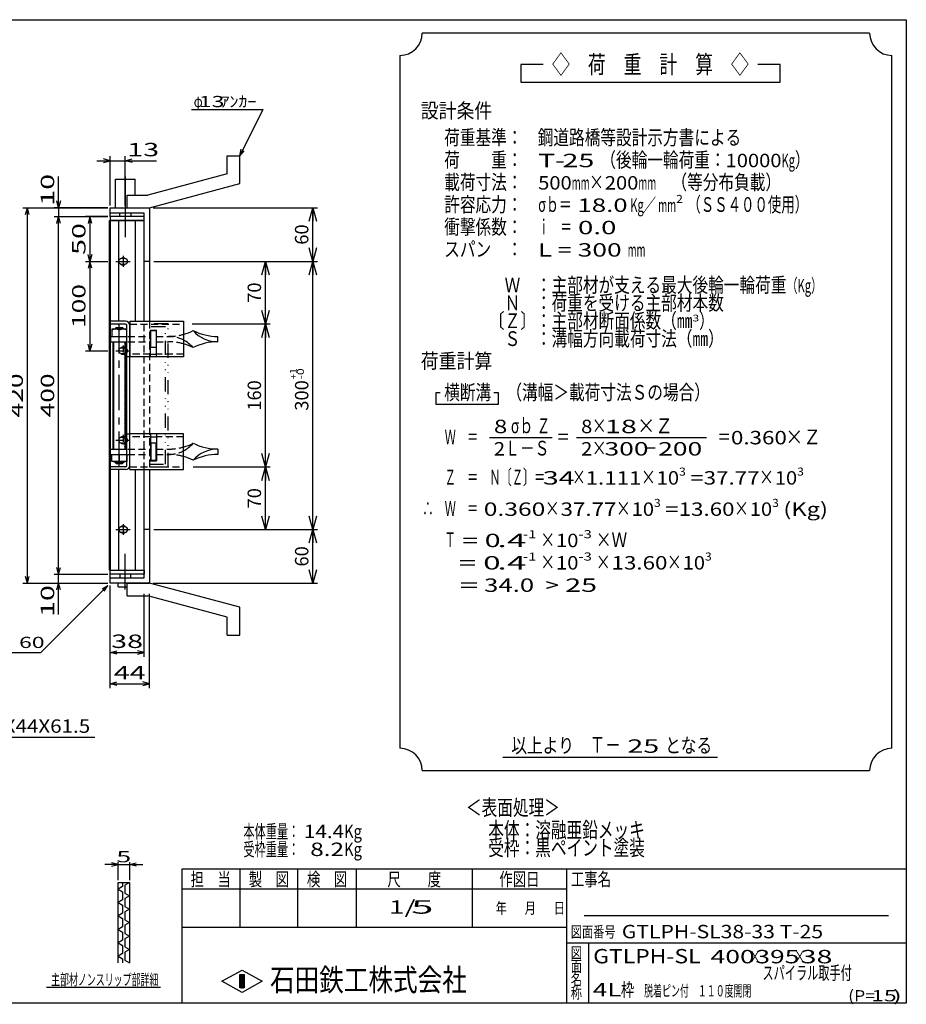
# Model space of a CAD drawing. Units: millimetres. Extents: x -182 to 174, y -128 to 105.
# Drawn here: x -25 to 174, y -115 to 105 of the extents above; entities that cross this region are included whole.
import ezdxf
from ezdxf.enums import TextEntityAlignment as Align

# ---------------------------------------------------------------- set-up
doc = ezdxf.new("R2010")
doc.units = ezdxf.units.MM
doc.header["$LTSCALE"] = 0.25
for name, pattern in [('CENTER', [50.8, 31.75, -6.35, 6.35, -6.35]), ('CENTERX2', [101.6, 63.5, -12.7, 12.7, -12.7]), ('DASHED2', [9.525, 6.35, -3.175]), ('DIVIDE', [31.75, 12.7, -6.35, 0, -6.35, 0, -6.35]), ('PHANTOM', [63.5, 31.75, -6.35, 6.35, -6.35, 6.35, -6.35])]:
    doc.linetypes.add(name, pattern=pattern)
for name, color, linetype in [('16', 7, 'Continuous'), ('17', 7, 'Continuous'), ('19', 7, 'Continuous'), ('22', 7, 'Continuous'), ('24', 7, 'Continuous'), ('32', 7, 'Continuous')]:
    doc.layers.add(name, color=color, linetype=linetype)
doc.styles.add('dcStyle0', font='txt.shx', dxfattribs={"width": 0.833333, "bigfont": 'bigfont'})
doc.styles.add('dcStyle1', font='txt.shx', dxfattribs={"width": 0.8, "bigfont": 'bigfont'})
doc.dimstyles.new('dc_Rotated', dxfattribs={"dimtxt": 3, "dimasz": 3.000002, "dimexe": 1, "dimexo": 2, "dimgap": 1, "dimtad": 3, "dimdsep": 46, "dimtxsty": 'dcStyle1', "dimblk1": 'OPEN30', "dimblk2": 'OPEN30', "dimsah": 1, "dimcen": 0.09, "dimclrd": 4, "dimclre": 4, "dimclrt": 2, "dimadec": 0, "dimazin": 2, "dimtfac": 1, "dimtdec": 4, "dimtmove": 0, "dimatfit": 3, "dimfxl": 1, "dimarcsym": 0})

# ---------------------------------------------------------------- blocks, each defined once
blk = doc.blocks.new('DC_GROUP_GTLPH-SL38-33_T-25_2')
at = {"layer": '17', "color": 2, "linetype": 'Continuous', "lineweight": 25}
for p, q in [((-0.64, 35.59), (-4.04, 35.59)), ((-4.04, 35.59), (-4.04, 33.99)), ((-2.34, 33.99), (-2.34, 35.41)), ((-0.64, 33.99), (-0.64, 35.59)), ((-4.04, 33.99), (-0.64, 33.99))]:
    blk.add_line(p, q, dxfattribs=at)
for centre in [(-3.19, 33.5), (-1.49, 33.5)]:
    blk.add_arc(centre, 2.09, 66.0093, 113.9907, dxfattribs=at)
blk = doc.blocks.new('DC_GROUP_GTLPH-SL38-33_T-25_3')
at = {"layer": '17', "color": 2, "linetype": 'Continuous', "lineweight": 25}
for p, q in [((-4.04, 5.99), (-4.04, 7.59)), ((-4.04, 7.59), (-0.64, 7.59)), ((-2.34, 7.59), (-2.34, 6.17)), ((-0.64, 7.59), (-0.64, 5.99)), ((-0.64, 5.99), (-4.04, 5.99))]:
    blk.add_line(p, q, dxfattribs=at)
for centre in [(-3.19, 8.08), (-1.49, 8.08)]:
    blk.add_arc(centre, 2.09, 246.0093, 293.9907, dxfattribs=at)
blk = doc.blocks.new('DC_HATCH_GROUP_4')
at = {"layer": '17', "color": 7, "linetype": 'Continuous', "lineweight": 25}
for p, q in [((-3.54, 32.02), (-3.74, 32.22)), ((-3.54, 31.17), (-3.74, 31.37)), ((-3.54, 30.33), (-3.74, 30.53)), ((-3.54, 29.48), (-3.74, 29.68)), ((-3.54, 28.63), (-3.74, 28.83)), ((-3.54, 27.78), (-3.74, 27.98)), ((-3.54, 26.93), (-3.74, 27.13)), ((-3.54, 26.08), (-3.74, 26.28)), ((-3.54, 25.23), (-3.74, 25.43)), ((-3.54, 24.39), (-3.74, 24.59)), ((-3.54, 23.54), (-3.74, 23.74)), ((-3.54, 22.69), (-3.74, 22.89)), ((-3.54, 21.84), (-3.74, 22.04)), ((-3.54, 20.99), (-3.74, 21.19)), ((-3.54, 20.14), (-3.74, 20.34)), ((-3.54, 19.29), (-3.74, 19.49)), ((-3.54, 18.45), (-3.74, 18.65)), ((-3.54, 17.6), (-3.74, 17.8)), ((-3.54, 16.75), (-3.74, 16.95)), ((-3.54, 15.9), (-3.74, 16.1)), ((-3.54, 15.05), (-3.74, 15.25)), ((-3.54, 14.2), (-3.74, 14.4)), ((-3.54, 13.35), (-3.74, 13.55)), ((-3.54, 12.51), (-3.74, 12.71)), ((-3.54, 11.66), (-3.74, 11.86)), ((-3.54, 10.81), (-3.74, 11.01)), ((-3.54, 9.96), (-3.74, 10.16)), ((-3.54, 9.11), (-3.74, 9.31))]:
    blk.add_line(p, q, dxfattribs=at)
blk = doc.blocks.new('DC_HATCH_GROUP_5')
at = {"layer": '17', "color": 7, "linetype": 'Continuous', "lineweight": 25}
for p, q in [((-0.94, 32.22), (-1.14, 32.42)), ((-0.94, 31.37), (-1.14, 31.57)), ((-0.94, 30.53), (-1.14, 30.73)), ((-0.94, 29.68), (-1.14, 29.88)), ((-0.94, 28.83), (-1.14, 29.03)), ((-0.94, 27.98), (-1.14, 28.18)), ((-0.94, 27.13), (-1.14, 27.33)), ((-0.94, 26.28), (-1.14, 26.48)), ((-0.94, 25.43), (-1.14, 25.63)), ((-0.94, 24.59), (-1.14, 24.79)), ((-0.94, 23.74), (-1.14, 23.94)), ((-0.94, 22.89), (-1.14, 23.09)), ((-0.94, 22.04), (-1.14, 22.24)), ((-0.94, 21.19), (-1.14, 21.39)), ((-0.94, 20.34), (-1.14, 20.54)), ((-0.94, 19.49), (-1.14, 19.69)), ((-0.94, 18.65), (-1.14, 18.85)), ((-0.94, 17.8), (-1.14, 18)), ((-0.94, 16.95), (-1.14, 17.15)), ((-0.94, 16.1), (-1.14, 16.3)), ((-0.94, 15.25), (-1.14, 15.45)), ((-0.94, 14.4), (-1.14, 14.6)), ((-0.94, 13.55), (-1.14, 13.75)), ((-0.94, 12.71), (-1.14, 12.91)), ((-0.94, 11.86), (-1.14, 12.06)), ((-0.94, 11.01), (-1.14, 11.21)), ((-0.94, 10.16), (-1.14, 10.36)), ((-0.94, 9.31), (-1.14, 9.51))]:
    blk.add_line(p, q, dxfattribs=at)
blk = doc.blocks.new('_OPEN30')
at = {"color": 0, "linetype": 'ByBlock', "lineweight": -2}
for p, q in [((-1, 0.267949), (0, 0)), ((0, 0), (-1, -0.267949)), ((0, 0), (-1, 0))]:
    blk.add_line(p, q, dxfattribs=at)
blk = doc.blocks.new('*D22')
at = {"layer": '22', "color": 4, "linetype": 'Continuous', "lineweight": 25}
for p, q in [((14.2, 4.79), (31.35, 4.79)), ((30.35, -9.21), (30.35, 4.79)), ((5.4, -9.21), (31.35, -9.21))]:
    blk.add_line(p, q, dxfattribs=at)
at = {"layer": '22', "color": 4, "xscale": 3.000002787824364, "yscale": 2.999989273978464}
for p, rotation in [((30.35, 4.79), 90), ((30.35, -9.21), 270)]:
    blk.add_blockref('_OPEN30', p, dxfattribs=dict(at, rotation=rotation))
at = {"layer": '22', "color": 2, "insert": (29.35, -2.21), "char_height": 3, "width": 9.75, "attachment_point": 8, "rotation": 90, "style": 'dcStyle1'}
blk.add_mtext('\\T1.00;70', dxfattribs=at)
blk = doc.blocks.new('*D23')
at = {"layer": '22', "color": 4, "linetype": 'Continuous', "lineweight": 25}
for p, q in [((13.94, 36.79), (31.35, 36.79)), ((30.35, 4.79), (30.35, 36.79)), ((14.2, 4.79), (31.35, 4.79))]:
    blk.add_line(p, q, dxfattribs=at)
at = {"layer": '22', "color": 4, "xscale": 3.000002787824364, "yscale": 2.999989273978464}
for p, rotation in [((30.35, 36.79), 90), ((30.35, 4.79), 270)]:
    blk.add_blockref('_OPEN30', p, dxfattribs=dict(at, rotation=rotation))
at = {"layer": '22', "color": 2, "insert": (29.35, 20.79), "char_height": 3, "width": 12.75, "attachment_point": 8, "rotation": 90, "style": 'dcStyle1'}
blk.add_mtext('\\T1.00;160', dxfattribs=at)
blk = doc.blocks.new('*D24')
at = {"layer": '22', "color": 4, "linetype": 'Continuous', "lineweight": 25}
for p, q in [((5.4, 50.79), (31.35, 50.79)), ((30.35, 36.79), (30.35, 50.79)), ((13.94, 36.79), (31.35, 36.79))]:
    blk.add_line(p, q, dxfattribs=at)
at = {"layer": '22', "color": 4, "xscale": 3.000002787824364, "yscale": 2.999989273978464}
for p, rotation in [((30.35, 50.79), 90), ((30.35, 36.79), 270)]:
    blk.add_blockref('_OPEN30', p, dxfattribs=dict(at, rotation=rotation))
at = {"layer": '22', "color": 2, "insert": (29.35, 43.79), "char_height": 3, "width": 9.75, "attachment_point": 8, "rotation": 90, "style": 'dcStyle1'}
blk.add_mtext('\\T1.00;70', dxfattribs=at)
blk = doc.blocks.new('*D25')
at = {"layer": '22', "color": 4, "linetype": 'Continuous', "lineweight": 25}
for p, q in [((6.4, -9.21), (41.93, -9.21)), ((40.93, -21.21), (40.93, -9.21)), ((5.2, -21.21), (41.93, -21.21))]:
    blk.add_line(p, q, dxfattribs=at)
at = {"layer": '22', "color": 4, "xscale": 3.000002787824364, "yscale": 2.999989273978464}
for p, rotation in [((40.93, -9.21), 90), ((40.93, -21.21), 270)]:
    blk.add_blockref('_OPEN30', p, dxfattribs=dict(at, rotation=rotation))
at = {"layer": '22', "color": 2, "insert": (39.93, -15.21), "char_height": 3, "width": 9.75, "attachment_point": 8, "rotation": 90, "style": 'dcStyle1'}
blk.add_mtext('\\T1.00;60', dxfattribs=at)
blk = doc.blocks.new('*D26')
at = {"layer": '22', "color": 4, "linetype": 'Continuous', "lineweight": 25}
for p, q in [((6.4, 50.79), (41.93, 50.79)), ((40.93, -9.21), (40.93, 50.79)), ((6.4, -9.21), (41.93, -9.21))]:
    blk.add_line(p, q, dxfattribs=at)
at = {"layer": '22', "color": 4, "xscale": 3.000002787824364, "yscale": 2.999989273978464}
for p, rotation in [((40.93, 50.79), 90), ((40.93, -9.21), 270)]:
    blk.add_blockref('_OPEN30', p, dxfattribs=dict(at, rotation=rotation))
at = {"layer": '22', "color": 2, "insert": (39.93, 20.79), "char_height": 3, "width": 12.75, "attachment_point": 8, "rotation": 90, "style": 'dcStyle1'}
blk.add_mtext('\\T1.00;300', dxfattribs=at)
blk = doc.blocks.new('*D27')
at = {"layer": '22', "color": 4, "linetype": 'Continuous', "lineweight": 25}
for p, q in [((5.2, 62.79), (41.93, 62.79)), ((40.93, 50.79), (40.93, 62.79)), ((6.4, 50.79), (41.93, 50.79))]:
    blk.add_line(p, q, dxfattribs=at)
at = {"layer": '22', "color": 4, "xscale": 3.000002787824364, "yscale": 2.999989273978464}
for p, rotation in [((40.93, 62.79), 90), ((40.93, 50.79), 270)]:
    blk.add_blockref('_OPEN30', p, dxfattribs=dict(at, rotation=rotation))
at = {"layer": '22', "color": 2, "insert": (39.93, 56.79), "char_height": 3, "width": 9.75, "attachment_point": 8, "rotation": 90, "style": 'dcStyle1'}
blk.add_mtext('\\T1.00;60', dxfattribs=at)
blk = doc.blocks.new('DC_GROUP_GTLPH-SL38-33_T-25_11')
at = {"layer": '22', "color": 4, "linetype": 'Continuous', "lineweight": 25}
for p, q in [((-49.4, -70.61), (-36.25, -55.68)), ((-36.25, -55.68), (-7.85, -55.68))]:
    blk.add_line(p, q, dxfattribs=at)
at = {"layer": '22', "color": 4, "xscale": 3.000002787824364, "yscale": 2.999989273978464, "rotation": 228.6290063216515}
blk.add_blockref('_OPEN30', (-49.4, -70.61), dxfattribs=at)
at = {"layer": '22', "color": 2, "style": 'dcStyle1', "width": 0.8}
blk.add_text('P-6X44X61.5', height=3, dxfattribs=at).set_placement((-35.25, -54.68), (-8.85, -54.68), align=Align.FIT)

msp = doc.modelspace()

# ---------------------------------------------------------------- linework, layer by layer
at = {"color": 150, "linetype": 'Continuous', "lineweight": 25}
for p, q in [((-172.4, 104.85), (173.6, 104.85)), ((173.6, 104.85), (173.6, -115.15)), ((173.6, -85.15), (11.6, -85.15)), ((11.6, -85.15), (11.6, -115.15)), ((24.6, -85.15), (24.6, -98.15)), ((37.6, -98.15), (37.6, -85.15)), ((50.6, -85.15), (50.6, -98.15)), ((76.6, -98.15), (76.6, -85.15)), ((97.6, -85.15), (97.6, -115.15)), ((97.6, -89.65), (11.6, -89.65)), ((169.6, -95.65), (101.6, -95.65)), ((11.6, -98.15), (97.6, -98.15)), ((97.6, -101.65), (173.6, -101.65)), ((102.6, -115.15), (102.6, -101.65)), ((20.6, -110.25), (25.1, -107.75)), ((25.1, -107.75), (29.6, -110.25)), ((24.6, -108.75), (25.6, -108.75)), ((24.6, -111.75), (24.6, -108.75)), ((24.6, -108.75), (24.8, -108.75)), ((24.8, -108.75), (24.8, -111.75)), ((25, -111.75), (25, -108.75)), ((25, -108.75), (25.2, -108.75)), ((25.2, -108.75), (25.2, -111.75)), ((25.4, -111.75), (25.4, -108.75)), ((25.4, -108.75), (25.6, -108.75)), ((25.6, -108.75), (25.6, -111.75)), ((25.6, -108.75), (25.6, -111.75)), ((25.1, -112.75), (20.6, -110.25)), ((25.6, -111.75), (24.6, -111.75)), ((24.8, -111.75), (25, -111.75)), ((29.6, -110.25), (25.1, -112.75)), ((25.2, -111.75), (25.4, -111.75)), ((173.6, -115.15), (-172.4, -115.15))]:
    msp.add_line(p, q, dxfattribs=at)
at = {"layer": '16', "color": 3, "linetype": 'Continuous', "lineweight": 25}
for p, q in [((-4.54, -18.309), (-4.54, 59.891)), ((-4.54, 59.891), (-4.4, 59.891)), ((3.2, 60.791), (-4.4, 60.791)), ((-4.4, 60.791), (-4.4, 59.891)), ((-4.4, 59.891), (3.2, 59.891)), ((-4.4, 59.891), (-4.4, -18.309)), ((3.2, 59.891), (-4.4, 59.891)), ((-2.5, 59.891), (-2.5, 37.391)), ((1.3, 37.391), (1.3, 59.891)), ((3.2, 59.891), (3.2, 60.791)), ((3.2, 37.391), (3.2, 59.891)), ((-3.1, 50.791), (0.1, 50.791)), ((-1.1, 51.391), (-1.9, 51.391)), ((-1.5, 51.991), (-1.5, 49.591)), ((-1.9, 50.191), (-1.1, 50.191)), ((-2.5, 4.191), (-2.5, -18.309)), ((1.3, -18.309), (1.3, 4.191)), ((3.2, -18.309), (3.2, 4.191)), ((-1.1, -8.609), (-1.9, -8.609)), ((-1.5, -8.009), (-1.5, -10.409)), ((-3.1, -9.209), (0.1, -9.209)), ((-1.9, -9.809), (-1.1, -9.809)), ((-4.4, -18.309), (-4.54, -18.309)), ((-4.4, -18.309), (3.2, -18.309)), ((-4.4, -19.209), (-4.4, -18.309)), ((-4.4, -18.309), (3.2, -18.309)), ((3.2, -19.209), (-4.4, -19.209)), ((3.2, -18.309), (3.2, -19.209))]:
    msp.add_line(p, q, dxfattribs=at)
at = {"layer": '16', "color": 190, "linetype": 'DASHED2', "lineweight": 25}
for p, q in [((-1.1, 31.391), (-1.9, 31.391)), ((-1.5, 31.991), (-1.5, 29.591)), ((-3.1, 30.791), (0.1, 30.791)), ((-1.9, 30.191), (-1.1, 30.191)), ((-1.1, 11.391), (-1.9, 11.391)), ((-1.5, 11.991), (-1.5, 9.591)), ((-3.1, 10.791), (0.1, 10.791)), ((-1.9, 10.191), (-1.1, 10.191))]:
    msp.add_line(p, q, dxfattribs=at)
at = {"layer": '16', "color": 3, "linetype": 'Continuous', "lineweight": 25}
for centre, radius, start, end in [((-1.9, 50.791), 0.6, 90, 270), ((-1.5, 50.791), 0.8, 46.6, 133.4), ((-1.1, 50.791), 0.6, 270, 90), ((-1.5, 50.791), 0.8, 226.6, 313.4), ((-1.9, -9.209), 0.6, 90, 270), ((-1.5, -9.209), 0.8, 46.6, 133.4), ((-1.1, -9.209), 0.6, 270, 90), ((-1.5, -9.209), 0.8, 226.6, 313.4)]:
    msp.add_arc(centre, radius, start, end, dxfattribs=at)
at = {"layer": '16', "color": 190, "linetype": 'DASHED2', "lineweight": 25}
for centre, radius, start, end in [((-1.9, 30.791), 0.6, 90, 270), ((-1.5, 30.791), 0.8, 46.6, 133.4), ((-1.1, 30.791), 0.6, 270, 90), ((-1.5, 30.791), 0.8, 226.6, 313.4), ((-1.9, 10.791), 0.6, 90, 270), ((-1.5, 10.791), 0.8, 46.6, 133.4), ((-1.1, 10.791), 0.6, 270, 90), ((-1.5, 10.791), 0.8, 226.6, 313.4)]:
    msp.add_arc(centre, radius, start, end, dxfattribs=at)
at = {"layer": '17', "color": 3, "linetype": 'Continuous', "lineweight": 25}
for p, q in [((-0.96, 37.391), (-4.4, 37.391)), ((-4.4, 36.751), (-4.4, 37.391)), ((-0.96, 36.751), (-4.4, 36.751)), ((-0.64, 5.151), (-0.64, 36.431)), ((0, 37.391), (0, 29.391)), ((0, 37.391), (12, 37.391)), ((0, 5.151), (0, 36.431)), ((4.6, 35.391), (6, 35.391)), ((4.6, 29.391), (4.6, 35.391)), ((6, 29.391), (6, 35.391)), ((12, 37.391), (12, 29.391)), ((0, 29.391), (-0.64, 29.391)), ((12, 29.391), (0, 29.391)), ((4.6, 30.031), (6, 30.031)), ((-0.64, 12.191), (0, 12.191)), ((0, 4.191), (0, 12.191)), ((12, 12.191), (0, 12.191)), ((4.6, 12.191), (4.6, 6.191)), ((4.6, 11.551), (6, 11.551)), ((6, 12.191), (6, 6.191)), ((12, 4.191), (12, 12.191)), ((-0.96, 4.831), (-4.4, 4.831)), ((-4.4, 4.831), (-4.4, 4.191)), ((4.6, 6.191), (6, 6.191)), ((-0.96, 4.191), (-4.4, 4.191)), ((0, 4.191), (12, 4.191))]:
    msp.add_line(p, q, dxfattribs=at)
at = {"layer": '17', "color": 2, "linetype": 'Continuous', "lineweight": 25}
for p, q in [((-3.34, 35.691), (-3.04, 35.991)), ((-3.34, 35.591), (-3.34, 35.691)), ((-3.34, 35.691), (-1.34, 35.691)), ((-3.178, 35.591), (-3.178, 35.854)), ((-3.04, 35.991), (-1.64, 35.991)), ((-1.34, 35.691), (-1.64, 35.991)), ((-1.502, 35.591), (-1.502, 35.854)), ((-1.34, 35.591), (-1.34, 35.691)), ((4.7, 31.491), (4.7, 35.291)), ((4.7, 35.291), (5.9, 35.291)), ((5.9, 35.291), (5.9, 31.491)), ((-4.34, 33.991), (-4.34, 32.791)), ((-4.34, 33.991), (-0.64, 33.991)), ((19.66, 32.803), (19.66, 33.991)), ((-4.34, 32.791), (-0.64, 32.791)), ((-3.54, 8.791), (-3.54, 32.791)), ((-1.14, 32.791), (-1.14, 8.791)), ((5.9, 31.491), (4.7, 31.491)), ((5.9, 10.091), (4.7, 10.091)), ((4.7, 10.091), (4.7, 6.291)), ((5.9, 6.291), (5.9, 10.091)), ((-4.34, 7.591), (-4.34, 8.791)), ((-4.34, 8.791), (-0.64, 8.791)), ((-4.34, 7.591), (-0.64, 7.591)), ((19.66, 8.779), (19.66, 7.591)), ((-3.34, 5.991), (-3.34, 5.891)), ((-3.34, 5.891), (-1.34, 5.891)), ((-3.34, 5.891), (-3.04, 5.591)), ((-3.178, 5.991), (-3.178, 5.729)), ((-3.04, 5.591), (-1.64, 5.591)), ((-1.34, 5.891), (-1.64, 5.591)), ((-1.502, 5.991), (-1.502, 5.729)), ((-1.34, 5.991), (-1.34, 5.891)), ((4.7, 6.291), (5.9, 6.291))]:
    msp.add_line(p, q, dxfattribs=at)
at = {"layer": '17', "color": 56, "linetype": 'CENTER', "lineweight": 25}
msp.add_line((-2.34, 4.761), (-2.34, 36.642), dxfattribs=at)
at = {"layer": '17', "color": 3, "linetype": 'DASHED2', "lineweight": 25}
for p, q in [((0, 36.751), (12, 36.751)), ((4.6, 30.031), (0, 30.031)), ((12, 30.031), (6, 30.031)), ((4.6, 11.551), (0, 11.551)), ((12, 11.551), (6, 11.551)), ((0, 4.831), (12, 4.831))]:
    msp.add_line(p, q, dxfattribs=at)
at = {"layer": '17', "color": 2, "linetype": 'DASHED2', "lineweight": 25}
for p, q in [((-0.423, 33.991), (4.7, 33.991)), ((5.9, 33.991), (8.66, 33.991)), ((-0.423, 32.791), (4.7, 32.791)), ((5.9, 32.791), (8.66, 32.791)), ((-0.423, 8.791), (4.7, 8.791)), ((-0.423, 7.591), (4.7, 7.591)), ((5.9, 8.791), (8.66, 8.791)), ((5.9, 7.591), (8.66, 7.591))]:
    msp.add_line(p, q, dxfattribs=at)
at = {"layer": '17', "color": 7, "linetype": 'Continuous', "lineweight": 25}
for p, q in [((-3.74, 8.791), (-3.74, 32.791)), ((-0.94, 32.791), (-0.94, 8.791))]:
    msp.add_line(p, q, dxfattribs=at)
at = {"layer": '17', "color": 3, "linetype": 'Continuous', "lineweight": 25}
for centre, radius, start, end in [((-0.96, 36.431), 0.96, 0, 90), ((-0.96, 36.431), 0.32, 0, 90), ((-0.96, 5.151), 0.96, 270, 0), ((-0.96, 5.151), 0.32, 270, 0)]:
    msp.add_arc(centre, radius, start, end, dxfattribs=at)
at = {"layer": '17', "color": 2, "linetype": 'Continuous', "lineweight": 25}
for centre, radius, start, end in [((8.66, 46.276), 12.285, 285.77645, 296.59714), ((19.66, 40.091), 7.3, 221.11209, 270), ((19.66, 46.276), 12.285, 243.40286, 270), ((8.66, 26.691), 7.3, 41.11209, 62.77189), ((8.66, 20.507), 12.285, 63.40286, 74.22355), ((19.66, 20.507), 12.285, 90, 116.59714), ((8.66, 14.891), 7.3, 297.22811, 318.88791), ((8.66, 21.076), 12.285, 285.77645, 296.59714), ((19.66, 21.076), 12.285, 243.40286, 270), ((8.66, -4.693), 12.285, 63.40286, 74.22355), ((19.66, 1.491), 7.3, 90, 138.88791), ((19.66, -4.693), 12.285, 90, 116.59714)]:
    msp.add_arc(centre, radius, start, end, dxfattribs=at)
at = {"layer": '17', "color": 2, "linetype": 'DASHED2', "lineweight": 25}
for centre, radius, start, end in [((8.66, 46.276), 12.285, 270, 285.77645), ((8.66, 26.691), 7.3, 62.77189, 90), ((8.66, 20.507), 12.285, 74.22355, 90), ((8.66, 21.076), 12.285, 270, 285.77645), ((8.66, 14.891), 7.3, 270, 297.22811), ((8.66, -4.693), 12.285, 74.22355, 90)]:
    msp.add_arc(centre, radius, start, end, dxfattribs=at)
at = {"layer": '19', "color": 6, "linetype": 'Continuous', "lineweight": 25}
for p, q in [((21.8, 74.391), (24.6, 74.391)), ((21.8, 70.391), (21.8, 74.391)), ((24.6, 68.191), (24.6, 74.391)), ((-3.2, 62.791), (-3.2, 69.191)), ((-3.2, 69.191), (1.2, 69.191)), ((1.2, 65.591), (1.2, 69.191)), ((21.8, 70.391), (4, 65.591)), ((4.4, 62.791), (24.6, 68.191)), ((-0.6, 65.591), (4, 65.591)), ((-0.6, 62.791), (-0.6, 65.591)), ((-4.4, 60.791), (-4.4, 62.791)), ((-4.4, 62.791), (4.2, 62.791)), ((-0.6, 62.791), (4.4, 62.791)), ((4.2, 62.791), (4.4, 62.591)), ((4.4, 62.591), (4.4, 37.391)), ((3.2, 61.591), (-4.4, 61.591)), ((-2.2, 60.791), (-2.2, 61.591)), ((0.2, 61.591), (0.2, 60.791)), ((3.2, 37.391), (3.2, 61.591)), ((4.4, 50.791), (3.2, 50.791)), ((3.2, -20.009), (3.2, 4.191)), ((4.4, 4.191), (4.4, -21.009)), ((4.4, -9.209), (3.2, -9.209)), ((-4.4, -21.209), (-4.4, -19.209)), ((-2.2, -19.209), (-2.2, -20.009)), ((0.2, -20.009), (0.2, -19.209)), ((-4.4, -20.009), (3.2, -20.009)), ((4.2, -21.209), (-4.4, -21.209)), ((-2.6, -22.009), (-2.6, -21.209)), ((-2.6, -22.009), (-0.6, -22.009)), ((-0.6, -21.209), (4.4, -21.209)), ((-0.6, -24.009), (-0.6, -21.209)), ((4.4, -21.009), (4.2, -21.209)), ((24.6, -26.609), (4.4, -21.209)), ((-0.6, -24.009), (4, -24.009)), ((21.8, -28.809), (4, -24.009)), ((24.6, -32.809), (24.6, -26.609)), ((21.8, -32.809), (21.8, -28.809)), ((21.8, -32.809), (24.6, -32.809))]:
    msp.add_line(p, q, dxfattribs=at)
at = {"layer": '19', "color": 6, "linetype": 'CENTERX2', "lineweight": 25}
for p, q in [((-1, 69.791), (-1, 56.191)), ((-1, -22.609), (-1, -14.609))]:
    msp.add_line(p, q, dxfattribs=at)
at = {"layer": '19', "color": 190, "linetype": 'DASHED2', "lineweight": 25}
for p, q in [((3.2, 4.191), (3.2, 37.391)), ((4.4, 37.391), (4.4, 4.191))]:
    msp.add_line(p, q, dxfattribs=at)
at = {"layer": '19', "color": 6, "linetype": 'DIVIDE', "lineweight": 25}
for p, q in [((8.6, 36.791), (4.4, 36.791)), ((7.96, 36.151), (4.4, 36.151)), ((7.96, 5.431), (7.96, 36.151)), ((8.6, 4.791), (8.6, 36.791)), ((4.4, 5.431), (7.96, 5.431)), ((4.4, 4.791), (8.6, 4.791))]:
    msp.add_line(p, q, dxfattribs=at)
at = {"layer": '22', "color": 4, "linetype": 'Continuous', "lineweight": 25}
for p, q in [((13.8, 84.791), (29.8, 84.791)), ((24.6, 74.391), (29.8, 84.791)), ((24.6, 74.391), (24.9, 75.851)), ((24.6, 74.391), (25.6, 75.491)), ((-7.4, 73.291), (-4.4, 73.291)), ((-4.4, 73.291), (-5.9, 73.691)), ((-5.9, 72.891), (-4.4, 73.291)), ((-4.4, 63.291), (-4.4, 74.291)), ((-4.4, 73.291), (-1, 73.291)), ((-1, 63.291), (-1, 74.291)), ((-1, 73.291), (0.5, 73.691)), ((0.5, 72.891), (-1, 73.291)), ((-1, 73.291), (6, 73.291)), ((-15.9, 62.791), (-15.9, 69.791)), ((-15.9, 62.791), (-16.3, 64.291)), ((-15.5, 64.291), (-15.9, 62.791)), ((-23.9, 62.791), (-4.9, 62.791)), ((-23.3, 61.291), (-22.9, 62.791)), ((-22.5, 61.291), (-22.9, 62.791)), ((-22.9, -21.209), (-22.9, 62.791)), ((-4.9, 62.791), (-16.9, 62.791)), ((-15.9, 62.791), (-15.9, 60.791)), ((-16.9, 60.791), (-4.9, 60.791)), ((-16.3, 59.291), (-15.9, 60.791)), ((-15.5, 59.291), (-15.9, 60.791)), ((-15.9, -19.209), (-15.9, 60.791)), ((-4.9, 60.791), (-9.9, 60.791)), ((-8.9, 60.791), (-9.3, 59.291)), ((-8.5, 59.291), (-8.9, 60.791)), ((-8.9, 60.791), (-8.9, 50.791)), ((-9.9, 50.791), (-4.9, 50.791)), ((-8.9, 50.791), (-9.3, 52.291)), ((-8.9, 50.791), (-9.3, 49.291)), ((-8.5, 52.291), (-8.9, 50.791)), ((-8.5, 49.291), (-8.9, 50.791)), ((-8.9, 50.791), (-8.9, 30.791)), ((-8.9, 30.791), (-9.3, 32.291)), ((-8.5, 32.291), (-8.9, 30.791)), ((-9.9, 30.791), (-4.9, 30.791)), ((-22.9, -21.209), (-23.3, -19.709)), ((-22.9, -21.209), (-22.5, -19.709)), ((-16.9, -19.209), (-4.9, -19.209)), ((-15.9, -19.209), (-16.3, -17.709)), ((-15.9, -19.209), (-15.5, -17.709)), ((-15.9, -21.209), (-15.9, -19.209)), ((-23.9, -21.209), (-4.9, -21.209)), ((-19.9, -36.709), (-4.9, -21.709)), ((-16.9, -21.209), (-4.9, -21.209)), ((-16.3, -22.709), (-15.9, -21.209)), ((-15.5, -22.709), (-15.9, -21.209)), ((-15.9, -28.209), (-15.9, -21.209)), ((-6.2, -22.509), (-4.9, -21.709)), ((-5.7, -23.009), (-4.9, -21.709)), ((-4.4, -37.709), (-4.4, -21.709)), ((-4.4, -44.709), (-4.4, -21.709)), ((3.2, -37.709), (3.2, -23.609)), ((4.4, -44.709), (4.4, -23.609)), ((-39.9, -36.709), (-19.9, -36.709)), ((-4.4, -36.709), (-2.9, -36.309)), ((-2.9, -37.109), (-4.4, -36.709)), ((-4.4, -36.709), (3.2, -36.709)), ((3.2, -36.709), (1.7, -36.309)), ((1.7, -37.109), (3.2, -36.709)), ((-4.4, -43.709), (-2.9, -43.309)), ((-2.9, -44.109), (-4.4, -43.709)), ((-4.4, -43.709), (4.4, -43.709)), ((4.4, -43.709), (2.9, -43.309)), ((2.9, -44.109), (4.4, -43.709))]:
    msp.add_line(p, q, dxfattribs=at)
at = {"layer": '24', "color": 4, "linetype": 'Continuous', "lineweight": 25}
for p, q in [((165.4, 101.85), (65.4, 101.85)), ((60.4, 96.85), (60.4, -58.15)), ((92.4, 94.85), (87.4, 94.85)), ((87.4, 94.85), (87.4, 90.85)), ((145.4, 94.85), (140.4, 94.85)), ((145.4, 90.85), (145.4, 94.85)), ((170.4, -58.15), (170.4, 96.85)), ((87.4, 90.85), (145.4, 90.85)), ((69.4, 21.35), (68.4, 21.35)), ((68.4, 21.35), (68.4, 18.85)), ((82.4, 21.35), (81.4, 21.35)), ((82.4, 18.85), (82.4, 21.35)), ((68.4, 18.85), (82.4, 18.85)), ((80.4, 11.35), (94.4, 11.35)), ((99.9, 11.35), (128.9, 11.35)), ((83.4, -60.15), (131.4, -60.15)), ((65.4, -63.15), (165.4, -63.15))]:
    msp.add_line(p, q, dxfattribs=at)
for centre, start, end in [((60.4, 101.85), 270, 0), ((170.4, 101.85), 180, 270), ((60.4, -63.15), 0, 90), ((170.4, -63.15), 90, 180)]:
    msp.add_arc(centre, 5, start, end, dxfattribs=at)
at = {"layer": '32', "color": 4, "linetype": 'Continuous', "lineweight": 25}
for p, q in [((-2.6, -87.65), (-2.6, -83.65)), ((-0.1, -83.65), (-0.1, -87.65)), ((-2.6, -84.15), (-5.6, -84.15)), ((-2.6, -84.15), (-4.1, -83.75)), ((-4.1, -84.55), (-2.6, -84.15)), ((-2.6, -84.15), (-0.1, -84.15)), ((-0.1, -84.15), (1.4, -83.75)), ((1.4, -84.55), (-0.1, -84.15)), ((-0.1, -84.15), (2.9, -84.15)), ((-2.6, -88.15), (-0.1, -88.15)), ((-2.6, -106.15), (-2.6, -88.15)), ((-1.6, -89.05), (-2.6, -89.65)), ((-2.6, -89.65), (-1.6, -90.25)), ((-1.6, -88.15), (-1.6, -89.05)), ((-1.6, -90.25), (-1.6, -92.05)), ((-0.1, -88.15), (-1.1, -88.75)), ((-1.1, -88.75), (-1.1, -90.55)), ((-0.1, -88.15), (-0.1, -106.15)), ((-1.6, -92.05), (-2.6, -92.65)), ((-1.1, -90.55), (-0.1, -91.15)), ((-0.1, -91.15), (-1.1, -91.75)), ((-1.1, -91.75), (-1.1, -93.55)), ((-2.6, -92.65), (-1.6, -93.25)), ((-1.6, -93.25), (-1.6, -95.05)), ((-1.1, -93.55), (-0.1, -94.15)), ((-0.1, -94.15), (-1.1, -94.75)), ((-1.6, -95.05), (-2.6, -95.65)), ((-2.6, -95.65), (-1.6, -96.25)), ((-1.6, -96.25), (-1.6, -98.05)), ((-1.1, -94.75), (-1.1, -96.55)), ((-1.1, -96.55), (-0.1, -97.15)), ((-1.6, -98.05), (-2.6, -98.65)), ((-2.6, -98.65), (-1.6, -99.25)), ((-0.1, -97.15), (-1.1, -97.75)), ((-1.1, -97.75), (-1.1, -99.55)), ((-1.6, -101.05), (-2.6, -101.65)), ((-1.6, -99.25), (-1.6, -101.05)), ((-1.1, -99.55), (-0.1, -100.15)), ((-0.1, -100.15), (-1.1, -100.75)), ((-1.1, -100.75), (-1.1, -102.55)), ((-2.6, -101.65), (-1.6, -102.25)), ((-1.6, -102.25), (-1.6, -104.05)), ((-1.1, -102.55), (-0.1, -103.15)), ((-0.1, -103.15), (-1.1, -103.75)), ((-1.6, -104.05), (-2.6, -104.65)), ((-2.6, -104.65), (-1.6, -105.25)), ((-1.6, -105.25), (-1.6, -106.15)), ((-1.1, -103.75), (-1.1, -105.55)), ((-1.1, -105.55), (-0.1, -106.15)), ((6.9, -111.65), (-18.6, -111.65))]:
    msp.add_line(p, q, dxfattribs=at)

# ---------------------------------------------------------------- block references
at = {"layer": '17', "linetype": 'Continuous'}
for name in ['DC_GROUP_GTLPH-SL38-33_T-25_2', 'DC_HATCH_GROUP_4', 'DC_HATCH_GROUP_5', 'DC_GROUP_GTLPH-SL38-33_T-25_3']:
    msp.add_blockref(name, (0, 0), dxfattribs=at)
at = {"layer": '22', "color": 16, "linetype": 'PHANTOM'}
msp.add_blockref('DC_GROUP_GTLPH-SL38-33_T-25_11', (0, 0), dxfattribs=at)

# ---------------------------------------------------------------- texts
at = {"color": 150, "style": 'dcStyle0', "width": 0.833333}
for s, height, p, p2 in [('担\u3000当', 3, (13.6, -88.95), (22.6, -88.95)), ('製\u3000図', 3, (26.6, -88.95), (35.6, -88.95)), ('検\u3000図', 3, (39.6, -88.95), (48.6, -88.95)), ('尺\u3000\u3000度', 3, (57.6, -88.95), (69.6, -88.95)), ('作図日', 3, (82.6, -88.95), (91.6, -88.95)), ('工事名', 3, (98.6, -88.95), (107.6, -88.95)), ('年', 2.5, (81.8, -95.15), (84.3, -95.15)), ('月', 2.5, (88.3, -95.15), (90.8, -95.15)), ('日', 2.5, (94.8, -95.15), (97.3, -95.15)), ('図面番号', 2.5, (98.6, -100.45), (108.6, -100.45)), ('図', 2.5, (98.6, -105.15), (101.1, -105.15)), ('面', 2.5, (98.6, -108.15), (101.1, -108.15)), ('名', 2.5, (98.6, -111.15), (101.1, -111.15)), ('称', 2.5, (98.6, -114.15), (101.1, -114.15))]:
    msp.add_text(s, height=height, dxfattribs=at).set_placement(p, p2, align=Align.FIT)
at = {"color": 222, "style": 'dcStyle0', "width": 0.846154}
msp.add_text('石田鉄工株式会社', height=5, dxfattribs=at).set_placement((31.35, -112.45), (75.35, -112.45), align=Align.FIT)
at = {"layer": '22', "color": 2, "style": 'dcStyle0'}
for s, height, width, p, p2 in [('φ', 2.5, 0.666667, (14.3, 85.291), (16.3, 85.291)), (' 13 ', 2.5, 0.8, (14.3, 85.291), (22.3, 85.291)), ('ｱﾝｶｰ', 2.5, 0.8, (20.3, 85.291), (28.3, 85.291)), (' 13 ', 3, 0.833333, (-2, 74.291), (8, 74.291)), (' 38 ', 3, 0.833333, (-5.6, -35.709), (4.4, -35.709)), (' 60 ', 2.5, 0.8, (-25.9, -35.709), (-17.9, -35.709)), (' 44 ', 3, 0.833333, (-5, -42.709), (5, -42.709)), ('＜表面処理＞', 3.5, 0.744681, (75.15, -73.15), (96.15, -73.15)), ('本体重量：', 3, 0.694444, (25.4, -78.25), (37.9, -78.25)), ('本体：溶融亜鉛メッキ', 3.5, 0.744681, (80.15, -78.15), (115.15, -78.15)), (' 14.4', 3, 0.666667, (37.9, -78.25), (47.9, -78.25)), ('Kg', 3, 0.666667, (47.9, -78.25), (51.9, -78.25)), ('受枠重量：', 3, 0.694444, (25.4, -82.25), (37.9, -82.25)), ('  8.2', 3, 0.666667, (37.9, -82.25), (47.9, -82.25)), ('Kg', 3, 0.666667, (47.9, -82.25), (51.9, -82.25)), ('受枠：黒ペイント塗装', 3.5, 0.744681, (80.15, -82.15), (115.15, -82.15)), ('GTLPH-SL38-33 T-25', 3, 0.833333, (110, -100.65), (155, -100.65)), ('GTLPH-SL', 3.2, 0.9375, (103.6, -106.25), (127.6, -106.25)), (' 400 ', 3, 0.833333, (128.53, -106.25), (141.03, -106.25)), ('×', 3, 0.694444, (138.53, -106.25), (141.03, -106.25)), (' 395 ', 3, 0.833333, (138.53, -106.25), (151.03, -106.25)), ('×', 3, 0.694444, (148.53, -106.25), (151.03, -106.25)), (' 38 ', 3, 0.833333, (148.53, -106.25), (158.53, -106.25)), ('スパイラル取手付', 3, 0.694444, (141.433, -109.89), (161.433, -109.89)), ('枠', 3, 0.833333, (109.8, -113.65), (112.8, -113.65)), ('脱着', 2.5, 0.666667, (115, -113.65), (119, -113.65)), ('ピン付', 2.5, 0.666667, (119, -113.65), (125, -113.65)), ('\u3000１１０度開閉', 2.5, 0.666667, (125, -113.65), (139, -113.65)), ('(P=', 2.5, 0.8, (160.6, -114.75), (166.6, -114.75)), (' 15 ', 2.5, 0.8, (164.6, -114.75), (172.6, -114.75)), (')', 2.5, 0.8, (170.6, -114.75), (172.6, -114.75))]:
    msp.add_text(s, height=height, dxfattribs=dict(at, width=width)).set_placement(p, p2, align=Align.FIT)
at = {"layer": '22', "color": 2}
for s, height, style, width, p, p2 in [(' 10 ', 3, 'dcStyle0', 0.833333, (-16.9, 61.791), (-16.9, 71.791)), (' 50 ', 3, 'dcStyle0', 0.833333, (-9.9, 50.791), (-9.9, 60.791)), (' 100 ', 3, 'dcStyle0', 0.833333, (-9.9, 34.541), (-9.9, 47.041)), ('+1', 1.5488, 'dcStyle1', 0.8, (37.344, 24.386), (37.344, 26.864)), ('-0', 1.5488, 'dcStyle1', 0.8, (38.93, 24.386), (38.93, 26.864)), (' 420 ', 3, 'dcStyle0', 0.833333, (-23.9, 14.541), (-23.9, 27.041)), (' 400 ', 3, 'dcStyle0', 0.833333, (-16.9, 14.541), (-16.9, 27.041)), (' 10 ', 3, 'dcStyle0', 0.833333, (-16.9, -30.209), (-16.9, -20.209))]:
    msp.add_text(s, height=height, rotation=90, dxfattribs=dict(at, style=style, width=width)).set_placement(p, p2, align=Align.FIT)
at = {"layer": '22', "color": 2, "style": 'dcStyle0'}
for s, p, p2 in [('1/', (57.9, -95.15), (63.9, -95.15)), (' 5 ', (60.9, -95.15), (69.9, -95.15)), ('4L', (103.5, -113.65), (109.9, -113.65))]:
    msp.add_text(s, height=3, dxfattribs=at).set_placement(p, p2, align=Align.FIT)
at = {"layer": '24', "color": 2, "style": 'dcStyle0'}
for s, height, width, p, p2 in [('◇\u3000荷\u3000重\u3000計\u3000算\u3000◇', 4, 0.833333, (94.4, 92.85), (138.4, 92.85)), ('設計条件', 3.3, 0.858369, (65.05, 82.85), (81.05, 82.85)), ('荷重基準：\u3000', 3.3, 0.841346, (70.3, 76.85), (91.3, 76.85)), ('鋼道路橋等設計示方書による', 3.3, 0.841346, (91.2, 76.85), (136.7, 76.85)), ('荷\u3000\u3000重：\u3000', 3.3, 0.841346, (70.3, 71.85), (91.3, 71.85)), (' 25 ', 3, 0.833333, (95.3, 71.85), (105.3, 71.85)), ('（後輪一輪荷重：', 3.3, 0.841346, (105.2, 71.85), (133.2, 71.85)), ('10000', 3, 0.833333, (133.2, 71.85), (145.7, 71.85)), ('）', 3.3, 0.833333, (148.7, 71.85), (152, 71.85)), ('Kg', 3, 0.5, (145.7, 71.85), (148.7, 71.85)), ('載荷寸法：\u3000', 3.3, 0.841346, (70.3, 66.85), (91.3, 66.85)), ('\u3000（等分布負載）', 3.3, 0.841346, (117.6, 66.85), (145.6, 66.85)), ('500', 3, 0.833333, (91.3, 66.85), (98.8, 66.85)), ('mm', 3, 0.666667, (98.8, 66.85), (102.8, 66.85)), ('×', 3.3, 0.833333, (102.7, 66.85), (106, 66.85)), ('200', 3, 0.833333, (106.2, 66.85), (113.7, 66.85)), ('mm', 3, 0.666667, (113.7, 66.85), (117.7, 66.85)), ('許容応力：\u3000', 3.3, 0.841346, (70.3, 61.85), (91.3, 61.85)), ('σｂ＝', 3.3, 0.631313, (91.3, 61.85), (98.8, 61.85)), (' 18.0', 3, 0.833333, (98.8, 61.85), (111.3, 61.85)), ('Kg', 3, 0.5, (111.9, 61.85), (114.9, 61.85)), ('／', 3, 0.833333, (114.65, 61.85), (117.65, 61.85)), ('mm', 3, 0.666667, (118.15, 61.85), (122.15, 61.85)), ('2', 1.8, 0.833333, (122.15, 63.85), (123.65, 63.85)), ('（ＳＳ４００使用）', 3.3, 0.757576, (124.65, 61.85), (151.65, 61.85)), ('衝撃係数：\u3000', 3.3, 0.841346, (70.3, 56.85), (91.3, 56.85)), ('ｉ\u3000＝', 3.3, 0.631313, (91.3, 56.85), (98.8, 56.85)), (' 0.0', 3, 0.833333, (98.8, 56.85), (108.8, 56.85)), ('スパン\u3000：\u3000', 3.3, 0.841346, (70.3, 51.85), (91.3, 51.85)), ('L =', 3, 0.833333, (91.3, 51.85), (98.8, 51.85)), (' 300 ', 3, 0.833333, (98.8, 51.85), (111.3, 51.85)), ('mm', 3, 0.666667, (111.3, 51.85), (115.3, 51.85)), ('\u3000Ｗ\u3000：主部材が支える最大後輪一輪荷重', 3.3, 0.841346, (80.3, 43.85), (146.8, 43.85)), ('\u3000Ｎ\u3000：荷重を受ける主部材本数', 3.3, 0.841346, (80.3, 39.85), (132.8, 39.85)), ('〔Ｚ〕：主部材断面係数（㎜', 3.3, 0.841346, (80.3, 35.85), (125.8, 35.85)), ('）', 3.3, 0.833333, (127.3, 35.85), (130.6, 35.85)), ('\u3000Ｓ\u3000：溝幅方向載荷寸法（㎜）', 3.3, 0.841346, (80.3, 31.85), (132.8, 31.85)), ('荷重計算', 3.3, 0.858369, (65.05, 26.85), (81.05, 26.85)), ('横断溝', 3.3, 0.841346, (70.3, 19.85), (80.8, 19.85)), ('\u3000（溝幅＞載荷寸法Ｓの場合）', 3.3, 0.841346, (80.7, 19.85), (129.7, 19.85)), ('σｂ', 3.3, 0.631313, (85.2, 12.35), (90.2, 12.35)), ('Ｚ', 3.3, 0.757576, (91, 12.35), (94, 12.35)), ('×', 3.3, 0.833333, (103.3, 12.35), (106.6, 12.35)), ('×Ｚ', 3.3, 0.858369, (113.45, 12.35), (121.45, 12.35)), ('8', 3, 0.833333, (100.9, 12.35), (103.4, 12.35)), (' 18 ', 3, 0.833333, (104.8, 12.35), (114.8, 12.35)), ('Ｗ\u3000＝', 3.3, 0.631313, (70.4, 9.85), (77.9, 9.85)), ('＝', 3.3, 0.757576, (95.4, 9.85), (98.4, 9.85)), ('＝', 3.3, 0.757576, (131.4, 9.85), (134.4, 9.85)), ('0.360', 3, 0.833333, (134.4, 9.85), (146.9, 9.85)), ('×Ｚ', 3.3, 0.858369, (146.55, 9.85), (154.55, 9.85)), ('2', 3, 0.833333, (81.4, 7.35), (83.9, 7.35)), ('Ｌ－Ｓ', 3.3, 0.833333, (83.9, 7.35), (93.8, 7.35)), ('2', 3, 0.833333, (100.9, 7.35), (103.4, 7.35)), ('×', 3.3, 0.833333, (103.3, 7.35), (106.6, 7.35)), (' 300 ', 3, 0.833333, (104.8, 7.35), (117.3, 7.35)), ('－', 3.3, 0.631313, (115.3, 7.35), (117.8, 7.35)), (' 200 ', 3, 0.833333, (116.8, 7.35), (129.3, 7.35)), ('Ｚ\u3000＝\u3000Ｎ〔Ｚ〕＝', 3.3, 0.631313, (70.4, 0.85), (92.9, 0.85)), ('3', 1.8, 0.833333, (122.8, 2.85), (124.3, 2.85)), ('3', 1.8, 0.833333, (149.2, 2.85), (150.7, 2.85)), (' 34 ', 3, 0.833333, (90.9, 0.85), (100.9, 0.85)), ('×', 3.3, 0.757576, (98.9, 0.85), (101.9, 0.85)), ('1.111', 3, 0.833333, (101.9, 0.85), (114.4, 0.85)), ('×', 3.3, 0.833333, (114.3, 0.85), (117.6, 0.85)), ('10', 3, 0.833333, (117.8, 0.85), (122.8, 0.85)), ('37.77', 3, 0.833333, (128.3, 0.85), (140.8, 0.85)), ('×', 3.3, 0.833333, (140.7, 0.85), (144, 0.85)), ('10', 3, 0.833333, (144.2, 0.85), (149.2, 0.85)), ('∴\u3000Ｗ\u3000＝', 3.3, 0.631313, (65.4, -6.15), (77.9, -6.15)), (' 0.360', 3, 0.833333, (77.9, -6.15), (92.9, -6.15)), ('×', 3.3, 0.833333, (92.8, -6.15), (96.1, -6.15)), ('37.77', 3, 0.833333, (96.3, -6.15), (108.8, -6.15)), ('×', 3.3, 0.833333, (108.7, -6.15), (112, -6.15)), ('10', 3, 0.833333, (112.2, -6.15), (117.2, -6.15)), ('3', 1.8, 0.833333, (117.2, -4.15), (118.7, -4.15)), ('13.60', 3, 0.833333, (122.7, -6.15), (135.2, -6.15)), ('×', 3.3, 0.833333, (135.1, -6.15), (138.4, -6.15)), ('10', 3, 0.833333, (138.6, -6.15), (143.6, -6.15)), ('3', 1.8, 0.833333, (143.6, -4.15), (145.1, -4.15)), ('(Kg)', 3, 0.833333, (146.1, -6.15), (156.1, -6.15)), ('Ｔ', 3.3, 0.631313, (70.4, -13.15), (72.9, -13.15)), (' = 0', 3, 0.833333, (72.9, -13.15), (82.9, -13.15)), (' .4 ', 3, 0.833333, (80.4, -13.15), (90.4, -13.15)), ('-1', 1.8, 0.833333, (87.9, -11.15), (90.9, -11.15)), ('×', 3.3, 0.833333, (91.8, -13.15), (95.1, -13.15)), ('10', 3, 0.833333, (95.3, -13.15), (100.3, -13.15)), ('-3', 1.8, 0.833333, (100.3, -11.15), (103.3, -11.15)), ('×Ｗ', 3.3, 0.841346, (104.2, -13.15), (111.2, -13.15)), ('  = 0', 3, 0.833333, (70.4, -18.15), (82.9, -18.15)), (' .4 ', 3, 0.833333, (80.4, -18.15), (90.4, -18.15)), ('-1', 1.8, 0.833333, (87.9, -16.15), (90.9, -16.15)), ('×', 3.3, 0.833333, (91.8, -18.15), (95.1, -18.15)), ('10', 3, 0.833333, (95.3, -18.15), (100.3, -18.15)), ('-3', 1.8, 0.833333, (100.3, -16.15), (103.3, -16.15)), ('×', 3.3, 0.833333, (104.2, -18.15), (107.5, -18.15)), ('13.60', 3, 0.833333, (107.7, -18.15), (120.2, -18.15)), ('×', 3.3, 0.833333, (120.1, -18.15), (123.4, -18.15)), ('10', 3, 0.833333, (123.6, -18.15), (128.6, -18.15)), ('3', 1.8, 0.833333, (128.6, -16.15), (130.1, -16.15)), ('  =', 3, 0.833333, (70.4, -23.15), (77.9, -23.15)), (' 34.0', 3, 0.833333, (77.9, -23.15), (90.4, -23.15)), (' 25 ', 3, 0.833333, (95.9, -23.15), (105.9, -23.15)), ('以上より\u3000', 3.3, 0.841346, (85.3, -59.15), (102.8, -59.15)), ('Ｔ－', 3.5, 0.833333, (102.8, -59.15), (109.8, -59.15)), (' 25 ', 3, 0.833333, (109.8, -59.15), (119.8, -59.15)), ('となる', 3.3, 0.841346, (119.7, -59.15), (130.2, -59.15))]:
    msp.add_text(s, height=height, dxfattribs=dict(at, width=width)).set_placement(p, p2, align=Align.FIT)
for s, height, p, p2 in [('T-', 3, (91.3, 71.85), (97.3, 71.85)), ('（Kg）', 3, (146.8, 43.85), (154.8, 43.85)), ('3', 1.5, (125.8, 37.35), (127.3, 37.35)), ('8', 3, (81.4, 12.35), (84.4, 12.35)), ('=', 3, (125.3, 0.85), (128.3, 0.85)), ('=', 3, (119.7, -6.15), (122.7, -6.15)), ('>', 3, (92.9, -23.15), (95.9, -23.15))]:
    msp.add_text(s, height=height, dxfattribs=at).set_placement(p, p2, align=Align.FIT)
at = {"layer": '32', "color": 2, "style": 'dcStyle0'}
for s, width, p, p2 in [(' 5 ', 0.8, (-4.35, -83.65), (1.65, -83.65)), ('主部材ノンスリップ部詳細', 0.666667, (-17.6, -111.15), (6.4, -111.15))]:
    msp.add_text(s, height=2.5, dxfattribs=dict(at, width=width)).set_placement(p, p2, align=Align.FIT)

# ---------------------------------------------------------------- dimensions: what is measured, and where the dimension line sits
at = {"layer": '22', "linetype": 'Continuous', "lineweight": 25}
for base, p1, p2, text, picture, middle in [((40.93, 62.791), (4.4, 50.791), (3.2, 62.791), '60', '*D27', (40.93, 56.791)), ((30.352, 50.791), (11.935, 36.791), (3.4, 50.791), '70', '*D24', (30.352, 43.791)), ((40.93, 50.791), (4.4, -9.209), (4.4, 50.791), '300', '*D26', (40.93, 20.791)), ((30.352, 36.791), (12.2, 4.791), (11.935, 36.791), '160', '*D23', (30.352, 20.791)), ((30.352, 4.791), (3.4, -9.209), (12.2, 4.791), '70', '*D22', (30.352, -2.209)), ((40.93, -9.209), (3.2, -21.209), (4.4, -9.209), '60', '*D25', (40.93, -15.209))]:
    dim = msp.add_linear_dim(base=base, p1=p1, p2=p2, angle=90, text=text, dimstyle='dc_Rotated', override={"dimtxt": 3, "dimasz": 3.000002, "dimexe": 1, "dimexo": 2, "dimgap": 1, "dimtad": 3, "dimtih": 0, "dimtoh": 0, "dimdec": 2, "dimzin": 8, "dimtxsty": 'dcStyle1', "dimblk1": 'OPEN30', "dimblk2": 'OPEN30', "dimsah": 1, "dimclrd": 4, "dimclre": 4, "dimclrt": 2, "dimazin": 2, "dimtofl": 1, "dimtolj": 0, "dimtzin": 8, "dimarcsym": 1}, dxfattribs=at)
    dim.commit()
    dim.dimension.update_dxf_attribs({"geometry": picture, "text_midpoint": middle, "dimtype": 160})

doc.saveas('drawing.dxf')
